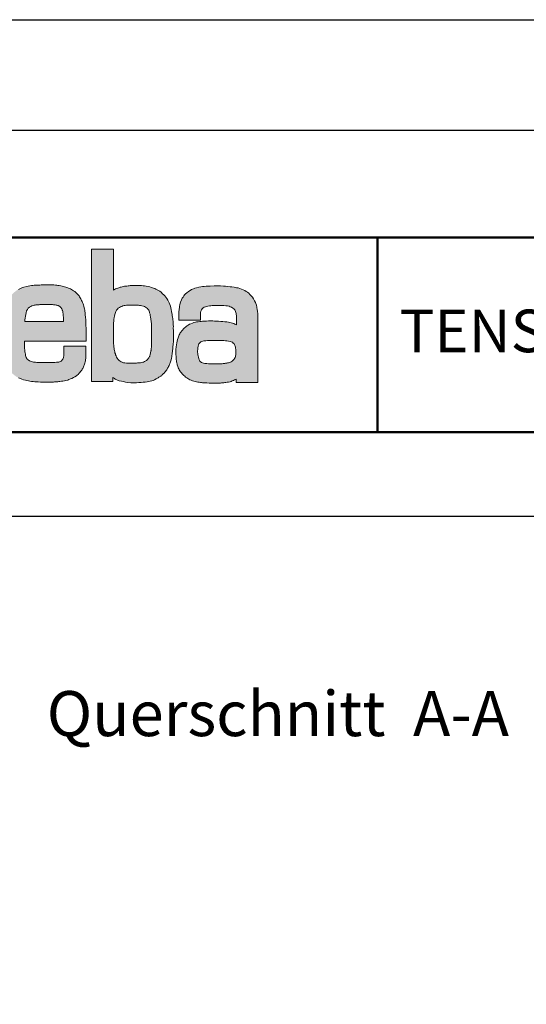
# Model space of a CAD drawing. Units: millimetres. Extents: x 297 to 6341, y 988 to 5267.
# Drawn here: x 1141 to 1985, y 3628 to 5267 of the extents above; entities that cross this region are included whole.
import ezdxf

# ---------------------------------------------------------------- set-up
doc = ezdxf.new("R2010")
doc.units = ezdxf.units.MM
for name, pattern in [('AM_ISO02W050', [7.5, 6, -1.5]), ('AM_ISO02W050x2', [3.75, 3, -0.75]), ('AM_ISO08W050', [18, 12, -1.5, 3, -1.5])]:
    doc.linetypes.add(name, pattern=pattern)
for name, color, linetype, lineweight in [('AM_0', 7, 'Continuous', 50), ('AM_2a', 7, 'AM_ISO08W050', 50), ('AM_3a', 6, 'AM_ISO02W050', 25), ('AM_4', 3, 'Continuous', 25), ('AM_6', 2, 'Continuous', 35), ('Schriftzug', 50, 'Continuous', 0)]:
    doc.layers.add(name, color=color, linetype=linetype, lineweight=lineweight)
doc.layers.add('AM_VIEWS', color=1, linetype='Continuous', lineweight=25, plot=False)
doc.styles.add('ACISOTS', font='isocp.shx', dxfattribs={"height": 1})
doc.styles.get("Standard").update_dxf_attribs({"font": 'ISOCP.SHX'})

# ---------------------------------------------------------------- blocks, each defined once
blk = doc.blocks.new('Schriftzug Mageba')
at = {"layer": 'Schriftzug'}
h = blk.add_hatch(color=256, dxfattribs=at)
h.paths.add_polyline_path([(368.47, -2.07), (349.93, -2.07), (349.93, 112.63), (369.15, 112.63), (369.15, 77.2), (370.06, 77.68), (370.82, 78.1), (371.59, 78.45), (372.67, 78.83), (373.75, 79.25), (374.69, 79.6), (375.56, 79.81), (376.6, 80.09), (377.72, 80.3), (378.69, 80.47), (379.6, 80.61), (380.57, 80.68), (381.76, 80.78), (382.56, 80.92), (383.36, 80.99), (384.09, 81.13), (385.45, 81.13), (386.43, 81.24), (387.5, 81.24), (388.41, 81.2), (389.28, 81.2), (390.6, 81.13), (391.58, 81.06), (393.25, 80.99), (394.7, 80.91), (396.05, 80.74), (397.26, 80.49), (399.04, 80.16), (400.56, 79.86), (402.07, 79.4), (403.74, 78.79), (404.76, 78.44), (405.83, 78.02), (406.92, 77.51), (408.16, 76.76), (409.29, 76.08), (410.26, 75.33), (411.65, 74.02), (412.74, 72.97), (413.53, 72.15), (414.54, 70.91), (415.29, 69.75), (416.04, 68.47), (416.68, 67.35), (417.31, 66.07), (417.88, 64.71), (418.34, 63.32), (418.8, 61.71), (419.07, 60.38), (419.46, 58.73), (419.73, 57.28), (419.93, 56.26), (420.03, 55.07), (420.19, 53.81), (420.39, 52.56), (420.49, 51.54), (420.68, 49.81), (420.84, 48.39), (420.78, 47.04), (420.94, 45.5), (420.91, 44.38), (421.1, 41.93), (421.03, 39.38), (420.95, 37.28), (420.95, 35.26), (421.1, 33.61), (420.95, 32.11), (420.87, 30.99), (420.75, 29.57), (420.57, 28.44), (420.57, 27.44), (420.46, 26.11), (420.25, 24.98), (420.19, 23.8), (420.01, 22.68), (419.83, 21.58), (419.72, 20.46), (419.48, 19.32), (419.39, 18.18), (419.01, 16.76), (418.82, 15.96), (418.55, 15.04), (418.23, 14.15), (417.92, 13.44), (417.54, 12.53), (417.19, 11.79), (416.79, 11.09), (416.3, 10.15), (415.9, 9.42), (415.49, 8.73), (415.18, 8.17), (414.66, 7.44), (414.05, 6.7), (413.59, 6.09), (412.89, 5.33), (412.4, 4.87), (411.89, 4.33), (411.66, 3.94), (411.19, 3.64), (410.92, 3.3), (410.38, 2.96), (409.95, 2.56), (409.42, 2.2), (408.48, 1.62), (407.78, 1.14), (407.09, 0.76), (405.9, 0.17), (404.55, -0.54), (403.35, -1.08), (402.17, -1.48), (400.8, -1.85), (399.52, -2.15), (398.25, -2.36), (396.45, -2.55), (394.69, -2.71), (393.07, -2.93), (391.01, -3.02), (388.85, -3.06), (386.02, -3.15), (384.05, -3.06), (380.95, -2.79), (379.47, -2.53), (377.71, -2.12), (375.87, -1.81), (374.08, -1.36), (373.17, -1.06), (372.46, -0.84), (371.87, -0.59), (371.21, -0.23), (370.56, 0.09), (369.89, 0.54), (369.15, 1.09), (368.45, 1.54)])
h.paths.add_polyline_path([(369.17, 46.35), (369.11, 48.67), (369.28, 50.24), (369.48, 51.78), (369.68, 53.3), (369.94, 54.64), (370.24, 56.09), (370.65, 57.62), (371.2, 58.73), (371.74, 59.87), (372.49, 60.75), (373.22, 61.53), (374.13, 62.15), (375.19, 62.74), (376.17, 63.08), (377.23, 63.42), (378.24, 63.73), (379.28, 63.88), (380.39, 63.99), (382, 64.12), (383.29, 64.14), (384.79, 64.17), (386.37, 64.17), (387.91, 64.21), (389.29, 64.17), (390.79, 63.96), (391.6, 63.87), (392.42, 63.74), (393.62, 63.57), (395.12, 63.23), (396.06, 62.93), (396.87, 62.46), (397.77, 61.88), (398.41, 61.29), (398.86, 60.73), (399.31, 60.1), (399.66, 59.62), (399.96, 58.95), (400.17, 58.15), (400.38, 57.49), (400.61, 56.74), (400.72, 56.29), (400.81, 55.62), (400.96, 55.03), (401.15, 53.88), (401.52, 52.02), (401.67, 49.89), (401.88, 47.98), (402.03, 46.89), (402.03, 45.7), (402.03, 29.53), (402.04, 28.68), (401.94, 28.05), (401.86, 27.5), (401.83, 26.79), (401.71, 25.96), (401.62, 25.42), (401.56, 24.94), (401.46, 24.46), (401.35, 23.87), (401.23, 23.04), (401.09, 22.41), (400.97, 21.67), (400.78, 21.12), (400.63, 20.61), (400.41, 20.01), (400.2, 19.49), (399.92, 18.99), (399.65, 18.45), (399.21, 17.88), (398.82, 17.45), (398.47, 17), (397.99, 16.47), (397.57, 16.13), (397.04, 15.79), (396.56, 15.51), (395.93, 15.19), (395.13, 14.86), (394.53, 14.7), (393.55, 14.41), (392.59, 14.22), (391.87, 14.17), (390.43, 14.08), (389.79, 14.03), (389.09, 13.95), (388.17, 13.88), (386.38, 13.87), (384.62, 13.9), (382.1, 13.94), (380.18, 13.98), (378.88, 14.14), (377.74, 14.26), (376.44, 14.73), (375.66, 15.08), (374.83, 15.59), (374.01, 16.03), (373.42, 16.65), (372.96, 17.13), (372.37, 18.1), (371.71, 19.13), (371.24, 20.16), (370.84, 21.13), (370.65, 21.97), (370.28, 22.94), (370.18, 23.79), (369.93, 24.69), (369.77, 25.66), (369.59, 26.85), (369.44, 27.61), (369.31, 28.93), (369.17, 31.14)], flags=16)
h = blk.add_hatch(color=256, dxfattribs=at)
h.paths.add_polyline_path([(325.74, 50.04), (292.34, 50.04), (292.34, 51.28), (292.46, 52.72), (292.7, 54.46), (292.95, 56.07), (293.25, 57.53), (293.78, 59.21), (294.4, 60.43), (295.2, 61.51), (296.18, 62.44), (297.28, 63.06), (298.24, 63.4), (299.36, 63.81), (300.32, 64.03), (301.06, 64.17), (301.78, 64.31), (302.74, 64.38), (303.74, 64.44), (304.56, 64.49), (305.32, 64.54), (306.13, 64.57), (306.65, 64.63), (307.42, 64.63), (315.2, 64.66), (316.32, 64.61), (317.18, 64.48), (318.03, 64.34), (318.63, 64.24), (319.48, 64.06), (319.97, 63.98), (320.48, 63.85), (321.16, 63.66), (321.53, 63.54), (322.03, 63.33), (322.35, 63.11), (322.65, 62.89), (322.9, 62.65), (323.17, 62.41), (323.42, 62.12), (323.66, 61.8), (323.96, 61.26), (324.18, 60.86), (324.43, 60.4), (324.67, 59.86), (324.86, 59.34), (325, 58.83), (325.17, 58.21), (325.27, 57.64), (325.39, 56.69), (325.44, 56.04), (325.49, 55.56), (325.57, 54.88), (325.64, 53.82), (325.71, 52.84), (325.74, 51.91), (325.73, 50.81)], flags=16)
h.paths.add_polyline_path([(325.92, 28.72), (345.13, 28.72), (345.13, 20.23), (345.08, 19.1), (344.98, 17.82), (344.83, 16.89), (344.73, 16.01), (344.48, 14.88), (344.24, 13.84), (343.96, 12.93), (343.72, 12.17), (343.42, 11.45), (343.11, 10.75), (342.69, 9.93), (342.39, 9.35), (341.99, 8.59), (341.57, 7.87), (341.02, 7.2), (340.56, 6.53), (339.96, 5.8), (339.36, 5.06), (338.37, 4.08), (337.59, 3.4), (336.85, 2.76), (335.56, 2.04), (334.4, 1.3), (333.04, 0.65), (331.72, 0.14), (330.47, -0.36), (329.35, -0.77), (327.72, -1.18), (326.5, -1.38), (325.27, -1.62), (323.85, -1.86), (322.57, -1.99), (321.68, -2.09), (320.81, -2.19), (319.77, -2.23), (318.76, -2.33), (317.82, -2.4), (317.1, -2.5), (316.08, -2.59), (314.18, -2.57), (312.7, -2.57), (310.7, -2.5), (308.22, -2.6), (305.67, -2.54), (303.77, -2.43), (302.35, -2.4), (300.82, -2.27), (299.36, -2.13), (298.11, -1.89), (296.51, -1.69), (295.43, -1.51), (293.95, -1.21), (292.69, -0.87), (291.03, -0.49), (289.75, -0.01), (288.33, 0.47), (286.69, 1.22), (285.08, 2), (283.53, 3.12), (282.22, 4.17), (281.09, 5.21), (280.18, 6.12), (279.32, 7.17), (278.52, 8.34), (277.74, 9.58), (276.91, 11.18), (276.18, 12.83), (275.56, 14.47), (274.97, 16.41), (274.61, 17.88), (274.24, 19.23), (274.06, 20.73), (273.88, 22.23), (273.59, 25.35), (273.45, 28.3), (273.23, 30.93), (273.18, 34.14), (273.14, 36.42), (273.05, 39.36), (272.96, 41.64), (273.14, 43.51), (273.22, 45.85), (273.38, 48.28), (273.49, 50.22), (273.75, 53.17), (274.17, 55.54), (274.49, 58.18), (274.91, 60.65), (275.38, 62.34), (276.02, 64.49), (276.54, 65.92), (277.44, 67.89), (278.18, 69.34), (279.23, 71.03), (280.28, 72.55), (281.33, 73.63), (282.61, 74.99), (283.86, 75.86), (285.28, 76.98), (286.64, 77.72), (287.89, 78.3), (288.97, 78.77), (290.29, 79.28), (291.47, 79.72), (293.98, 80.39), (295.23, 80.59), (296.41, 80.76), (297.94, 81.02), (299.06, 81.17), (300.18, 81.29), (301.44, 81.37), (302.49, 81.46), (303.8, 81.51), (305.32, 81.56), (306.28, 81.61), (307.43, 81.64), (308.79, 81.69), (309.94, 81.71), (310.93, 81.74), (312.62, 81.71), (314.03, 81.69), (314.98, 81.66), (316.3, 81.63), (317.46, 81.57), (318.81, 81.5), (319.81, 81.31), (320.75, 81.25), (321.94, 80.99), (323.36, 80.73), (324.42, 80.57), (325.36, 80.35), (326.48, 80.09), (327.61, 79.8), (328.64, 79.51), (329.35, 79.25), (330.13, 78.93), (330.96, 78.51), (331.8, 78.16), (332.7, 77.7), (333.54, 77.19), (334.46, 76.64), (335.45, 75.97), (336.2, 75.38), (336.98, 74.61), (337.57, 73.88), (338.53, 73), (339.23, 72.04), (339.71, 71.34), (340.14, 70.51), (340.65, 69.68), (341.13, 68.96), (341.45, 68.24), (341.88, 67.3), (342.29, 66.34), (342.73, 65.36), (342.99, 64.37), (343.32, 63.2), (343.68, 61.88), (343.87, 60.86), (344.09, 59.72), (344.31, 58.66), (344.38, 57.71), (344.53, 56.39), (344.64, 55.26), (344.78, 54.16), (344.86, 52.99), (345.04, 51.96), (345.11, 50.67), (345.07, 48.48), (345.11, 46.72), (345.25, 43.89), (345.3, 42.03), (345.3, 38.88), (345.25, 37.02), (345.25, 35.12), (345.25, 32.89), (292.04, 32.89), (292.04, 29.02), (292, 28.05), (292.06, 27.09), (292.06, 26.3), (292.13, 25.57), (292.19, 24.55), (292.27, 23.79), (292.47, 22.67), (292.66, 21.68), (292.89, 20.63), (293.08, 19.69), (293.42, 18.77), (293.86, 17.88), (294.3, 17.28), (294.98, 16.65), (296.22, 15.76), (296.99, 15.47), (297.66, 15.23), (298.76, 14.98), (299.63, 14.85), (300.45, 14.77), (301.42, 14.66), (302.52, 14.54), (303.75, 14.47), (304.85, 14.43), (305.82, 14.39), (307.21, 14.35), (308.58, 14.32), (310.35, 14.32), (312, 14.32), (313.52, 14.3), (315.02, 14.37), (316.62, 14.35), (318.09, 14.42), (319.51, 14.58), (320.7, 14.68), (321.59, 14.83), (322.93, 15.26), (323.57, 15.72), (324.15, 16.1), (324.6, 16.63), (325.19, 17.36), (325.42, 17.92), (325.67, 18.81), (325.87, 20.41)])
h = blk.add_hatch(color=256, dxfattribs=at)
h.paths.add_polyline_path([(494.22, 52.14), (494.1, 56.3), (493.89, 59.05), (493.69, 60.18), (493.35, 62.24), (492.9, 64.17), (492.44, 65.54), (492.02, 66.45), (491.33, 67.89), (490.46, 69.47), (489.56, 70.88), (488.41, 72.31), (487.3, 73.46), (486.41, 74.37), (485.26, 75.28), (484.15, 75.99), (482.85, 76.68), (481.47, 77.34), (479.92, 78.03), (478.59, 78.53), (476.99, 78.98), (475.74, 79.24), (474.77, 79.42), (473.64, 79.7), (471.68, 79.89), (470.1, 80.11), (468.01, 80.33), (466.13, 80.51), (464.41, 80.61), (461.85, 80.71), (459.15, 80.73), (456.42, 80.75), (452.75, 80.69), (451.01, 80.59), (449.3, 80.51), (447.76, 80.37), (446.12, 80.17), (444.63, 79.95), (443, 79.64), (440.96, 79.2), (439.63, 78.76), (438.31, 78.29), (436.76, 77.62), (435.42, 76.92), (434.05, 75.99), (432.53, 74.8), (431.56, 73.89), (430.72, 72.96), (430.03, 72.05), (429.35, 71.11), (428.71, 70.14), (428.04, 68.8), (427.16, 66.68), (426.89, 65.8), (426.55, 64.44), (426.33, 63.23), (426.21, 62.16), (426.05, 60.55), (425.82, 58.14), (425.72, 56.37), (425.54, 54.35), (425.58, 51.18), (444.55, 51.18), (444.55, 56.16), (444.6, 57.7), (444.84, 58.91), (445.23, 60), (445.95, 60.95), (446.66, 61.64), (447.73, 62.28), (448.8, 62.79), (449.73, 63.03), (450.82, 63.23), (452.17, 63.43), (453.4, 63.58), (454.61, 63.68), (457.63, 63.76), (460.09, 63.82), (462.67, 63.76), (464.7, 63.7), (466.47, 63.56), (467.87, 63.43), (469.32, 63.11), (470.29, 62.77), (471.4, 62.3), (472.57, 61.58), (473.44, 60.91), (474.16, 60), (474.54, 59.34), (474.86, 58.57), (475.06, 57.86), (475.28, 56.99), (475.42, 56.1), (475.56, 55.2), (475.67, 54.33), (475.67, 47.03), (475.26, 47.27), (474.31, 47.72), (473.24, 48.18), (472.3, 48.47), (471, 48.83), (469.87, 49.11), (468.72, 49.29), (467.15, 49.52), (465.58, 49.72), (463.81, 49.88), (462.14, 50.04), (460.16, 50.16), (458.42, 50.26), (456.49, 50.36), (455.18, 50.38), (453.27, 50.44), (451.35, 50.42), (449.53, 50.36), (448.26, 50.32), (447.13, 50.24), (446.05, 50.16), (444.96, 50.08), (443.83, 49.94), (442.42, 49.78), (441.05, 49.56), (440.1, 49.37), (438.75, 48.97), (437.55, 48.57), (436.08, 48.02), (434.91, 47.52), (433.74, 46.87), (432.83, 46.2), (432.2, 45.76), (431.37, 45.07), (430.55, 44.37), (429.7, 43.48), (428.73, 42.55), (428.01, 41.68), (427.58, 41.08), (426.92, 40.07), (426.5, 39.36), (426.03, 38.43), (425.63, 37.48), (425.35, 36.74), (424.98, 35.77), (424.48, 34.29), (424.1, 32.86), (423.81, 31.33), (423.55, 29.69), (423.37, 27.89), (423.19, 25.59), (423.11, 24.34), (423.09, 23.19), (423.11, 22.08), (423.17, 20.99), (423.25, 19.82), (423.35, 18.58), (423.47, 17.17), (423.61, 15.84), (423.73, 15.03), (423.91, 14.12), (424.14, 13.13), (424.38, 12.3), (424.72, 11.07), (425.23, 9.68), (425.65, 8.81), (426.07, 8.06), (426.64, 7.14), (427.24, 6.33), (427.97, 5.38), (428.66, 4.59), (429.34, 3.82), (430.03, 3.18), (430.75, 2.53), (431.56, 1.84), (432.49, 1.14), (433.56, 0.47), (434.26, 0.05), (435.29, -0.44), (436.25, -0.9), (437.42, -1.37), (438.64, -1.77), (440.09, -2.11), (441, -2.27), (442.13, -2.54), (443.2, -2.74), (444.43, -2.86), (445.31, -2.96), (446.06, -3.06), (447.38, -3.16), (448.61, -3.22), (450.09, -3.3), (452.02, -3.34), (453.45, -3.34), (454.9, -3.38), (456.23, -3.39), (457.78, -3.41), (459.1, -3.45), (459.98, -3.45), (460.77, -3.41), (461.72, -3.39), (462.59, -3.32), (463.45, -3.22), (464.14, -3.18), (464.79, -3.06), (465.48, -2.98), (466.55, -2.82), (467.46, -2.7), (468.75, -2.48), (470.06, -2.25), (471.11, -1.89), (471.9, -1.57), (473.09, -1.12), (473.98, -0.68), (474.74, -0.36), (475.23, -0.03), (475.23, -2.8), (494.22, -2.8)])
h.paths.add_polyline_path([(442.61, 18.98), (442.37, 20.07), (442.21, 21.15), (442.04, 22.36), (441.99, 23.5), (441.92, 24.09), (441.94, 24.51), (441.94, 24.54), (442.02, 25.75), (442.18, 27.2), (442.4, 28.54), (442.64, 29.61), (443.01, 30.46), (443.59, 31.27), (444.28, 31.87), (444.89, 32.3), (445.56, 32.64), (446.35, 32.9), (447.3, 33.13), (448.13, 33.25), (448.95, 33.29), (450.52, 33.39), (451.91, 33.46), (453.05, 33.51), (454.43, 33.55), (455.98, 33.59), (457.4, 33.59), (458.81, 33.59), (460.4, 33.55), (461.47, 33.48), (463.27, 33.37), (464.69, 33.35), (466.12, 33.27), (467.28, 33.19), (468.81, 32.98), (470.08, 32.72), (471.13, 32.4), (472.09, 31.95), (472.88, 31.32), (473.51, 30.66), (474.01, 29.94), (474.36, 29.15), (474.59, 28.57), (474.81, 27.7), (474.89, 26.89), (475.03, 25.81), (475.11, 24.67), (475.18, 23.7), (475.18, 22.85), (475.13, 21.95), (474.99, 21.03), (474.89, 20.22), (474.68, 19.49), (474.42, 18.74), (474.03, 17.91), (473.62, 17.32), (473.15, 16.72), (472.58, 16.12), (471.88, 15.55), (471.15, 15.06), (470.48, 14.75), (469.65, 14.46), (468.77, 14.18), (467.99, 14), (467.16, 13.84), (466.22, 13.75), (465.47, 13.63), (464.86, 13.54), (464.14, 13.44), (463.1, 13.41), (461.94, 13.36), (460.69, 13.35), (458.79, 13.32), (457.17, 13.32), (455.76, 13.32), (454.14, 13.37), (451.37, 13.39), (449.84, 13.46), (448.18, 13.65), (447.19, 13.82), (446.18, 14.1), (445.45, 14.43), (445.03, 14.75), (444.56, 15.08), (444.02, 15.6), (443.67, 16.07), (443.18, 17.02), (442.94, 17.73)], flags=16)
for points in [[(368.47, -2.07), (349.93, -2.07), (349.93, 112.63), (369.15, 112.63), (369.15, 77.2), (370.06, 77.68), (370.82, 78.1), (371.59, 78.45), (372.67, 78.83), (373.75, 79.25), (374.69, 79.6), (375.56, 79.81), (376.6, 80.09), (377.72, 80.3), (378.69, 80.47), (379.6, 80.61), (380.57, 80.68), (381.76, 80.78), (382.56, 80.92), (383.36, 80.99), (384.09, 81.13), (385.45, 81.13), (386.43, 81.24), (387.5, 81.24), (388.41, 81.2), (389.28, 81.2), (390.6, 81.13), (391.58, 81.06), (393.25, 80.99), (394.7, 80.91), (396.05, 80.74), (397.26, 80.49), (399.04, 80.16), (400.56, 79.86), (402.07, 79.4), (403.74, 78.79), (404.76, 78.44), (405.83, 78.02), (406.92, 77.51), (408.16, 76.76), (409.29, 76.08), (410.26, 75.33), (411.65, 74.02), (412.74, 72.97), (413.53, 72.15), (414.54, 70.91), (415.29, 69.75), (416.04, 68.47), (416.68, 67.35), (417.31, 66.07), (417.88, 64.71), (418.34, 63.32), (418.8, 61.71), (419.07, 60.38), (419.46, 58.73), (419.73, 57.28), (419.93, 56.26), (420.03, 55.07), (420.19, 53.81), (420.39, 52.56), (420.49, 51.54), (420.68, 49.81), (420.84, 48.39), (420.78, 47.04), (420.94, 45.5), (420.91, 44.38), (421.1, 41.93), (421.03, 39.38), (420.95, 37.28), (420.95, 35.26), (421.1, 33.61), (420.95, 32.11), (420.87, 30.99), (420.75, 29.57), (420.57, 28.44), (420.57, 27.44), (420.46, 26.11), (420.25, 24.98), (420.19, 23.8), (420.01, 22.68), (419.83, 21.58), (419.72, 20.46), (419.48, 19.32), (419.39, 18.18), (419.01, 16.76), (418.82, 15.96), (418.55, 15.04), (418.23, 14.15), (417.92, 13.44), (417.54, 12.53), (417.19, 11.79), (416.79, 11.09), (416.3, 10.15), (415.9, 9.42), (415.49, 8.73), (415.18, 8.17), (414.66, 7.44), (414.05, 6.7), (413.59, 6.09), (412.89, 5.33), (412.4, 4.87), (411.89, 4.33), (411.66, 3.94), (411.19, 3.64), (410.92, 3.3), (410.38, 2.96), (409.95, 2.56), (409.42, 2.2), (408.48, 1.62), (407.78, 1.14), (407.09, 0.76), (405.9, 0.17), (404.55, -0.54), (403.35, -1.08), (402.17, -1.48), (400.8, -1.85), (399.52, -2.15), (398.25, -2.36), (396.45, -2.55), (394.69, -2.71), (393.07, -2.93), (391.01, -3.02), (388.85, -3.06), (386.02, -3.15), (384.05, -3.06), (380.95, -2.79), (379.47, -2.53), (377.71, -2.12), (375.87, -1.81), (374.08, -1.36), (373.17, -1.06), (372.46, -0.84), (371.87, -0.59), (371.21, -0.23), (370.56, 0.09), (369.89, 0.54), (369.15, 1.09), (368.45, 1.54)], [(325.74, 50.04), (292.34, 50.04), (292.34, 51.28), (292.46, 52.72), (292.7, 54.46), (292.95, 56.07), (293.25, 57.53), (293.78, 59.21), (294.4, 60.43), (295.2, 61.51), (296.18, 62.44), (297.28, 63.06), (298.24, 63.4), (299.36, 63.81), (300.32, 64.03), (301.06, 64.17), (301.78, 64.31), (302.74, 64.38), (303.74, 64.44), (304.56, 64.49), (305.32, 64.54), (306.13, 64.57), (306.65, 64.63), (307.42, 64.63), (315.2, 64.66), (316.32, 64.61), (317.18, 64.48), (318.03, 64.34), (318.63, 64.24), (319.48, 64.06), (319.97, 63.98), (320.48, 63.85), (321.16, 63.66), (321.53, 63.54), (322.03, 63.33), (322.35, 63.11), (322.65, 62.89), (322.9, 62.65), (323.17, 62.41), (323.42, 62.12), (323.66, 61.8), (323.96, 61.26), (324.18, 60.86), (324.43, 60.4), (324.67, 59.86), (324.86, 59.34), (325, 58.83), (325.17, 58.21), (325.27, 57.64), (325.39, 56.69), (325.44, 56.04), (325.49, 55.56), (325.57, 54.88), (325.64, 53.82), (325.71, 52.84), (325.74, 51.91), (325.73, 50.81)]]:
    blk.add_lwpolyline(points, close=True, dxfattribs=at)
for points in [[(286.64, 77.72), (287.89, 78.3), (288.97, 78.77), (290.29, 79.28), (291.47, 79.72), (293.98, 80.39), (295.23, 80.59), (296.41, 80.76), (297.94, 81.02), (299.06, 81.17), (300.18, 81.29), (301.44, 81.37), (302.49, 81.46), (303.8, 81.51), (305.32, 81.56), (306.28, 81.61), (307.43, 81.64), (308.79, 81.69), (309.94, 81.71), (310.93, 81.74), (312.62, 81.71), (314.03, 81.69), (314.98, 81.66), (316.3, 81.63), (317.46, 81.57), (318.81, 81.5), (319.81, 81.31), (320.75, 81.25), (321.94, 80.99), (323.36, 80.73), (324.42, 80.57), (325.36, 80.35), (326.48, 80.09), (327.61, 79.8), (328.64, 79.51), (329.35, 79.25), (330.13, 78.93), (330.96, 78.51), (331.8, 78.16), (332.7, 77.7), (333.54, 77.19), (334.46, 76.64), (335.45, 75.97), (336.2, 75.38), (336.98, 74.61), (337.57, 73.88), (338.53, 73), (339.23, 72.04), (339.71, 71.34), (340.14, 70.51), (340.65, 69.68), (341.13, 68.96), (341.45, 68.24), (341.88, 67.3), (342.29, 66.34), (342.73, 65.36), (342.99, 64.37), (343.32, 63.2), (343.68, 61.88), (343.87, 60.86), (344.09, 59.72), (344.31, 58.66), (344.38, 57.71), (344.53, 56.39), (344.64, 55.26), (344.78, 54.16), (344.86, 52.99), (345.04, 51.96), (345.11, 50.67), (345.07, 48.48), (345.11, 46.72), (345.25, 43.89), (345.3, 42.03), (345.3, 38.88), (345.25, 37.02), (345.25, 35.12), (345.25, 32.89), (292.04, 32.89), (292.04, 29.02), (292, 28.05), (292.06, 27.09), (292.06, 26.3), (292.13, 25.57), (292.19, 24.55), (292.27, 23.79), (292.47, 22.67), (292.66, 21.68), (292.89, 20.63), (293.08, 19.69), (293.42, 18.77), (293.86, 17.88), (294.3, 17.28), (294.98, 16.65), (296.22, 15.76), (296.99, 15.47), (297.66, 15.23), (298.76, 14.98), (299.63, 14.85), (300.45, 14.77), (301.42, 14.66), (302.52, 14.54), (303.75, 14.47), (304.85, 14.43), (305.82, 14.39), (307.21, 14.35), (308.58, 14.32), (310.35, 14.32), (312, 14.32), (313.52, 14.3), (315.02, 14.37), (316.62, 14.35), (318.09, 14.42), (319.51, 14.58), (320.7, 14.68), (321.59, 14.83), (322.93, 15.26), (323.57, 15.72), (324.15, 16.1), (324.6, 16.63), (325.19, 17.36), (325.42, 17.92), (325.67, 18.81), (325.87, 20.41), (325.92, 28.72), (345.13, 28.72), (345.13, 20.23), (345.08, 19.1), (344.98, 17.82), (344.83, 16.89), (344.73, 16.01), (344.48, 14.88), (344.24, 13.84), (343.96, 12.93), (343.72, 12.17), (343.42, 11.45), (343.11, 10.75), (342.69, 9.93), (342.39, 9.35), (341.99, 8.59), (341.57, 7.87), (341.02, 7.2), (340.56, 6.53), (339.96, 5.8), (339.36, 5.06), (338.37, 4.08), (337.59, 3.4), (336.85, 2.76), (335.56, 2.04), (334.4, 1.3), (333.04, 0.65), (331.72, 0.14), (330.47, -0.36), (329.35, -0.77), (327.72, -1.18), (326.5, -1.38), (325.27, -1.62), (323.85, -1.86), (322.57, -1.99), (321.68, -2.09), (320.81, -2.19), (319.77, -2.23), (318.76, -2.33), (317.82, -2.4), (317.1, -2.5), (316.08, -2.59), (314.18, -2.57), (312.7, -2.57), (310.7, -2.5), (308.22, -2.6), (305.67, -2.54), (303.77, -2.43), (302.35, -2.4), (300.82, -2.27), (299.36, -2.13), (298.11, -1.89), (296.51, -1.69), (295.43, -1.51), (293.95, -1.21), (292.69, -0.87), (291.03, -0.49), (289.75, -0.01), (288.33, 0.47), (286.69, 1.22)], [(475.23, -0.03), (475.23, -2.8), (494.22, -2.8), (494.22, 52.14), (494.1, 56.3), (493.89, 59.05), (493.69, 60.18), (493.35, 62.24), (492.9, 64.17), (492.44, 65.54), (492.02, 66.45), (491.33, 67.89), (490.46, 69.47), (489.56, 70.88), (488.41, 72.31), (487.3, 73.46), (486.41, 74.37), (485.26, 75.28), (484.15, 75.99), (482.85, 76.68), (481.47, 77.34), (479.92, 78.03), (478.59, 78.53), (476.99, 78.98), (475.74, 79.24), (474.77, 79.42), (473.64, 79.7), (471.68, 79.89), (470.1, 80.11), (468.01, 80.33), (466.13, 80.51), (464.41, 80.61), (461.85, 80.71), (459.15, 80.73), (456.42, 80.75), (452.75, 80.69), (451.01, 80.59), (449.3, 80.51), (447.76, 80.37), (446.12, 80.17), (444.63, 79.95), (443, 79.64), (440.96, 79.2), (439.63, 78.76), (438.31, 78.29), (436.76, 77.62), (435.42, 76.92), (434.05, 75.99), (432.53, 74.8), (431.56, 73.89), (430.72, 72.96), (430.03, 72.05), (429.35, 71.11), (428.71, 70.14), (428.04, 68.8), (427.16, 66.68), (426.89, 65.8), (426.55, 64.44), (426.33, 63.23), (426.21, 62.16), (426.05, 60.55), (425.82, 58.14), (425.72, 56.37), (425.54, 54.35), (425.58, 51.24), (425.57, 51.18), (444.55, 51.18), (444.55, 56.16), (444.6, 57.7), (444.84, 58.91), (445.23, 60), (445.95, 60.95), (446.66, 61.64), (447.73, 62.28), (448.8, 62.79), (449.73, 63.03), (450.82, 63.23), (452.17, 63.43), (453.4, 63.58), (454.61, 63.68), (457.63, 63.76), (460.09, 63.82), (462.67, 63.76), (464.7, 63.7), (466.47, 63.56), (467.87, 63.43), (469.32, 63.11), (470.29, 62.77), (471.4, 62.3), (472.57, 61.58), (473.44, 60.91), (474.16, 60), (474.54, 59.34), (474.86, 58.57), (475.06, 57.86), (475.28, 56.99), (475.42, 56.1), (475.56, 55.2), (475.67, 54.33), (475.67, 47.03), (475.26, 47.27), (474.31, 47.72), (473.24, 48.18), (472.3, 48.47), (471, 48.83), (469.87, 49.11), (468.72, 49.29), (467.15, 49.52), (465.58, 49.72), (463.81, 49.88), (462.14, 50.04), (460.16, 50.16), (458.42, 50.26), (456.49, 50.36), (455.18, 50.38), (453.27, 50.44), (451.35, 50.42), (449.53, 50.36), (448.26, 50.32), (447.13, 50.24), (446.05, 50.16), (444.96, 50.08), (443.83, 49.94), (442.42, 49.78), (441.05, 49.56), (440.1, 49.37), (438.75, 48.97), (437.55, 48.57), (436.08, 48.02), (434.91, 47.52), (433.74, 46.87), (432.83, 46.2), (432.2, 45.76), (431.37, 45.07), (430.55, 44.37), (429.7, 43.48), (428.73, 42.55), (428.01, 41.68), (427.58, 41.08), (426.92, 40.07), (426.5, 39.36), (426.03, 38.43), (425.63, 37.48), (425.35, 36.74), (424.98, 35.77), (424.48, 34.29), (424.1, 32.86), (423.81, 31.33), (423.55, 29.69), (423.37, 27.89), (423.19, 25.59), (423.11, 24.34), (423.09, 23.19), (423.11, 22.08), (423.17, 20.99), (423.25, 19.82), (423.35, 18.58), (423.47, 17.17), (423.61, 15.84), (423.73, 15.03), (423.91, 14.12), (424.14, 13.13), (424.38, 12.3), (424.72, 11.07), (425.23, 9.68), (425.65, 8.81), (426.07, 8.06), (426.64, 7.14), (427.24, 6.33), (427.97, 5.38), (428.66, 4.59), (429.34, 3.82), (430.03, 3.18), (430.75, 2.53), (431.56, 1.84), (432.49, 1.14), (433.56, 0.47), (434.26, 0.05), (435.29, -0.44), (436.25, -0.9), (437.42, -1.37), (438.64, -1.77), (440.09, -2.11), (441, -2.27), (442.13, -2.54), (443.2, -2.74), (444.43, -2.86), (445.31, -2.96), (446.06, -3.06), (447.38, -3.16), (448.61, -3.22), (450.09, -3.3), (452.02, -3.34), (453.45, -3.34), (454.9, -3.38), (456.23, -3.39), (457.78, -3.41), (459.1, -3.45), (459.98, -3.45), (460.77, -3.41), (461.72, -3.39), (462.59, -3.32), (463.45, -3.22), (464.14, -3.18), (464.79, -3.06), (465.48, -2.98), (466.55, -2.82), (467.46, -2.7), (468.75, -2.48), (470.06, -2.25), (471.11, -1.89), (471.9, -1.57), (473.09, -1.12), (473.98, -0.68), (474.74, -0.36)], [(369.17, 46.35), (369.11, 48.67), (369.28, 50.24), (369.48, 51.78), (369.68, 53.3), (369.94, 54.64), (370.24, 56.09), (370.65, 57.62), (371.2, 58.73), (371.74, 59.87), (372.49, 60.75), (373.22, 61.53), (374.13, 62.15), (375.19, 62.74), (376.17, 63.08), (377.23, 63.42), (378.24, 63.73), (379.28, 63.88), (380.39, 63.99), (382, 64.12), (383.29, 64.14), (384.79, 64.17), (386.37, 64.17), (387.91, 64.21), (389.29, 64.17), (390.79, 63.96), (391.6, 63.87), (392.42, 63.74), (393.62, 63.57), (395.12, 63.23), (396.06, 62.93), (396.87, 62.46), (397.77, 61.88), (398.41, 61.29), (398.86, 60.73), (399.31, 60.1), (399.66, 59.62), (399.96, 58.95), (400.17, 58.15), (400.38, 57.49), (400.61, 56.74), (400.72, 56.29), (400.81, 55.62), (400.96, 55.03), (401.15, 53.88), (401.52, 52.02), (401.67, 49.89), (401.88, 47.98), (402.03, 46.89), (402.03, 45.7), (402.03, 29.53), (402.04, 28.68), (401.94, 28.05), (401.86, 27.5), (401.83, 26.79), (401.71, 25.96), (401.62, 25.42), (401.56, 24.94), (401.46, 24.46), (401.35, 23.87), (401.23, 23.04), (401.09, 22.41), (400.97, 21.67), (400.78, 21.12), (400.63, 20.61), (400.41, 20.01), (400.2, 19.49), (399.92, 18.99), (399.65, 18.45), (399.21, 17.88), (398.82, 17.45), (398.47, 17), (397.99, 16.47), (397.57, 16.13), (397.04, 15.79), (396.56, 15.51), (395.93, 15.19), (395.13, 14.86), (394.53, 14.7), (393.55, 14.41), (392.59, 14.22), (391.87, 14.17), (390.43, 14.08), (389.79, 14.03), (389.09, 13.95), (388.17, 13.88), (386.38, 13.87), (384.62, 13.9), (382.1, 13.94), (380.18, 13.98), (378.88, 14.14), (377.74, 14.26), (376.44, 14.73), (375.66, 15.08), (374.83, 15.59), (374.01, 16.03), (373.42, 16.65), (372.96, 17.13), (372.37, 18.1), (371.71, 19.13), (371.24, 20.16), (370.84, 21.13), (370.65, 21.97), (370.28, 22.94), (370.18, 23.79), (369.93, 24.69), (369.77, 25.66), (369.59, 26.85), (369.44, 27.61), (369.31, 28.93), (369.17, 31.14), (369.17, 46.35)], [(441.94, 24.54), (442.02, 25.75), (442.18, 27.2), (442.4, 28.54), (442.64, 29.61), (443.01, 30.46), (443.59, 31.27), (444.28, 31.87), (444.89, 32.3), (445.56, 32.64), (446.35, 32.9), (447.3, 33.13), (448.13, 33.25), (448.95, 33.29), (450.52, 33.39), (451.91, 33.46), (453.05, 33.51), (454.43, 33.55), (455.98, 33.59), (457.4, 33.59), (458.81, 33.59), (460.4, 33.55), (461.47, 33.48), (463.27, 33.37), (464.69, 33.35), (466.12, 33.27), (467.28, 33.19), (468.81, 32.98), (470.08, 32.72), (471.13, 32.4), (472.09, 31.95), (472.88, 31.32), (473.51, 30.66), (474.01, 29.94), (474.36, 29.15), (474.59, 28.57), (474.81, 27.7), (474.89, 26.89), (475.03, 25.81), (475.11, 24.67), (475.18, 23.7), (475.18, 22.85), (475.13, 21.95), (474.99, 21.03), (474.89, 20.22), (474.68, 19.49), (474.42, 18.74), (474.03, 17.91), (473.62, 17.32), (473.15, 16.72), (472.58, 16.12), (471.88, 15.55), (471.15, 15.06), (470.48, 14.75), (469.65, 14.46), (468.77, 14.18), (467.99, 14), (467.16, 13.84), (466.22, 13.75), (465.47, 13.63), (464.86, 13.54), (464.14, 13.44), (463.1, 13.41), (461.94, 13.36), (460.69, 13.35), (458.79, 13.32), (457.17, 13.32), (455.76, 13.32), (454.14, 13.37), (451.37, 13.39), (449.84, 13.46), (448.18, 13.65), (447.19, 13.82), (446.18, 14.1), (445.45, 14.43), (445.03, 14.75), (444.56, 15.08), (444.02, 15.6), (443.67, 16.07), (443.18, 17.02), (442.94, 17.73), (442.61, 18.98), (442.37, 20.07), (442.21, 21.15), (442.04, 22.36), (441.99, 23.5), (441.92, 24.09), (441.94, 24.51), (441.94, 24.54)], [(474.74, -0.36), (475.23, -0.03)]]:
    blk.add_lwpolyline(points, dxfattribs=at)
blk = doc.blocks.new('*S49')
at = {"layer": 'AM_2a', "color": 7, "insert": (1571.2, 4102.6), "char_height": 75, "attachment_point": 5, "style": 'ACISOTS'}
blk.add_mtext('Querschnitt  A-A', dxfattribs=at)
blk = doc.blocks.new('*S50')
at = {"layer": 'AM_2a', "color": 7, "insert": (1571.2, 4102.6), "char_height": 75, "attachment_point": 5, "style": 'ACISOTS'}
blk.add_mtext('Querschnitt  A-A', dxfattribs=at)

msp = doc.modelspace()

# ---------------------------------------------------------------- linework, layer by layer
at = {"layer": 'AM_0'}
for p, q in [((6219.602, 4905.141), (418.865, 4905.141)), ((1737.215, 4580.625), (1737.215, 4905.141)), ((418.865, 4580.625), (6219.602, 4580.625))]:
    msp.add_line(p, q, dxfattribs=at)
at = {"layer": 'AM_4'}
msp.add_line((297.172, 5267.478), (6341.296, 5267.478), dxfattribs=at)
at = {"layer": 'AM_VIEWS'}
for points in [[(342.79, 5083.794), (6248.229, 5083.794), (6248.229, 1026.611), (342.79, 1026.611)], [(510.791, 4440.261), (510.791, 1456.014), (6087.487, 1456.014), (6087.487, 4440.261)]]:
    msp.add_lwpolyline(points, close=True, dxfattribs=at)

# ---------------------------------------------------------------- block references
at = {"layer": 'AM_2a'}
for name in ['*S49', '*S50']:
    msp.add_blockref(name, (0, 0), dxfattribs=at)
at = {"layer": 'AM_3a', "linetype": 'AM_ISO02W050x2', "xscale": 1.921919999999773, "yscale": 1.92192, "zscale": 1.92192}
msp.add_blockref('Schriftzug Mageba', (588.104, 4669.048), dxfattribs=at)

# ---------------------------------------------------------------- texts
at = {"layer": 'AM_6'}
msp.add_text('TENSA® Flex Finger Typ RC 200', height=70.98804, dxfattribs=at).set_placement((1773.966, 4713.871))

doc.saveas('drawing.dxf')
